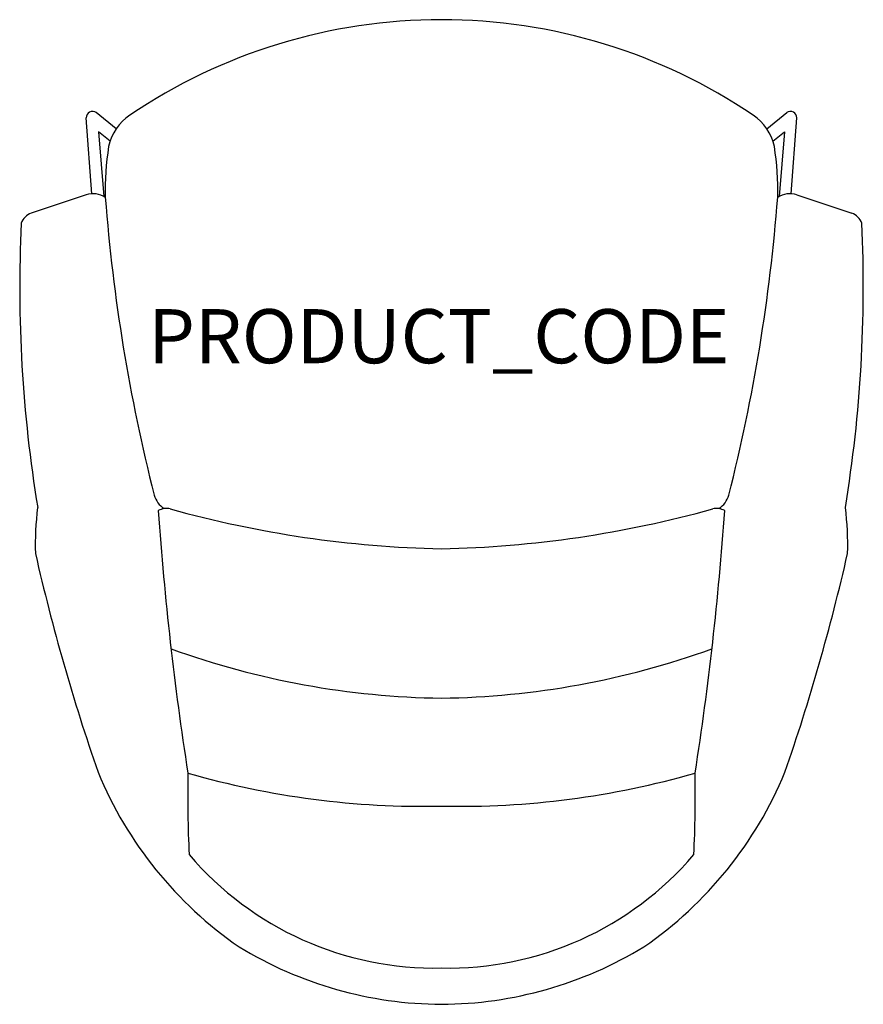
# Model space of a CAD drawing. Units: millimetres. Extents: x 9706 to 10485, y -3467 to -2558.
import ezdxf
from ezdxf.enums import TextEntityAlignment as Align

# ---------------------------------------------------------------- set-up
doc = ezdxf.new("R2010")
doc.units = ezdxf.units.MM
doc.header["$LTSCALE"] = 100
doc.layers.add('PRODUCT CODE', color=8, linetype='Continuous')
doc.layers.add('SEATING', color=7, linetype='Continuous')
doc.styles.add('arial', font='arial.ttf')

msp = doc.modelspace()

# ---------------------------------------------------------------- linework, layer by layer
at = {"layer": 'SEATING'}
for p, q in [((9795.22, -2658.54), (9776.89, -2643.42)), ((10396.27, -2658.54), (10414.61, -2643.42)), ((9772.67, -2718.54), (9767.44, -2648.35)), ((10418.82, -2718.54), (10424.05, -2648.35)), ((9789.61, -2669.97), (9778.98, -2661.36)), ((9778.98, -2661.36), (9783.76, -2720.96)), ((10401.88, -2669.97), (10412.51, -2661.36)), ((10412.51, -2661.36), (10407.73, -2720.96)), ((9767.6, -2719.59), (9716.87, -2736.57)), ((10423.89, -2719.59), (10474.62, -2736.57))]:
    msp.add_line(p, q, dxfattribs=at)
for centre, radius, start, end in [((10095.53, -3071), 513.28, 89.97597, 124.07524), ((10095.96, -3071), 513.28, 55.92476, 90.02403), ((9773.58, -2648.6), 6.15, 57.47555, 177.65382), ((9833.91, -2684.61), 46.65, 123.80887, 168.0244), ((10357.59, -2684.61), 46.65, 11.9756, 56.19113), ((10417.91, -2648.6), 6.15, 2.34618, 122.52445), ((10046.73, -2715.5), 261.63, 171.07916, 181.38302), ((10144.76, -2715.5), 261.63, 358.61698, 8.92084), ((9774.15, -2738.4), 19.91, 56.36106, 109.19031), ((10417.34, -2738.4), 19.91, 70.80969, 123.63894), ((11398.24, -2598.18), 1617.79, 184.38309, 194.26582), ((8793.25, -2598.18), 1617.79, 345.73418, 355.61691), ((9721.65, -2750.77), 14.99, 108.60521, 160.42024), ((10469.84, -2750.77), 14.99, 19.57976, 71.39479), ((10960.88, -2805.01), 1254.74, 177.29284, 189.32897), ((9230.62, -2805.01), 1254.74, 350.67103, 2.70716), ((9852.56, -2990.2), 23.19, 196.61903, 235.90377), ((10338.93, -2990.2), 23.19, 304.09623, 343.38097), ((9974.58, -3041.89), 254.07, 172.42786, 182.03349), ((9841.7, -3024.64), 15.38, 76.71512, 119.27272), ((10117.05, -2030.87), 1015.84, 254.47962, 268.7982), ((10074.44, -2030.87), 1015.84, 271.2018, 285.52038), ((10349.79, -3024.64), 15.38, 60.72728, 103.28488), ((10216.91, -3041.89), 254.07, 357.96651, 7.57214), ((12652.58, -2816.48), 2825.12, 183.95259, 188.90267), ((7538.92, -2816.48), 2825.12, 351.09733, 356.04741), ((11609.5, -2619.64), 1937.44, 192.86157, 199.0798), ((8581.99, -2619.64), 1937.44, 340.9202, 347.13843), ((10105.66, -2421.77), 762.72, 250.08959, 269.25539), ((10085.83, -2421.77), 762.72, 270.74461, 289.91041), ((10117.15, -3112.67), 366.56, 202.50124, 235.35565), ((10963.17, -3274.17), 1101.87, 178.9348, 182.85495), ((10078.92, -2498.77), 785.61, 253.93274, 271.2272), ((10112.57, -2498.77), 785.61, 268.7728, 286.06726), ((10074.34, -3112.67), 366.56, 304.64435, 337.49876), ((9228.32, -3274.17), 1101.87, 357.14505, 1.0652), ((10089.47, -3135.86), 297.93, 220.42495, 271.20657), ((10102.02, -3135.86), 297.93, 268.79343, 319.57505), ((10097.98, -3103.46), 363.84, 238.66568, 269.6481), ((10093.51, -3103.46), 363.84, 270.3519, 301.33432)]:
    msp.add_arc(centre, radius, start, end, dxfattribs=at)

# ---------------------------------------------------------------- texts
at = {"layer": 'PRODUCT CODE', "style": 'arial'}
msp.add_attdef('PRODUCT_CODE', text='STLBAHU', height=50, dxfattribs=at).set_placement((10093.31, -2875.11), align=Align.CENTER)

doc.saveas('drawing.dxf')
